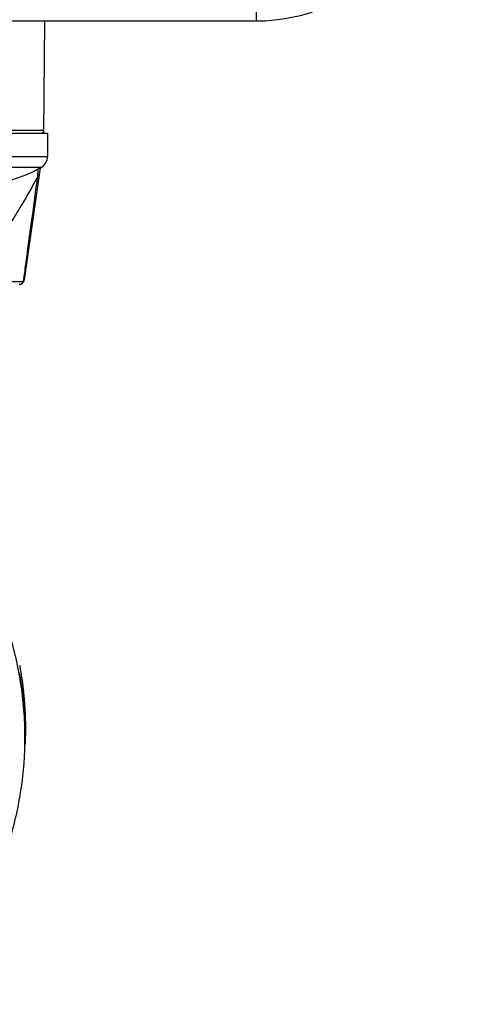
# Model space of a CAD drawing. Units: inches. Extents: x 1.2 to 15.8, y 0.3 to 10.5.
# Drawn here: x 13.7 to 14, y 6.6 to 7.3 of the extents above; entities that cross this region are included whole.
import ezdxf

# ---------------------------------------------------------------- set-up
doc = ezdxf.new("R2010")
doc.units = ezdxf.units.IN
doc.header["$LTSCALE"] = 0.935
doc.header["$MEASUREMENT"] = 0
doc.layers.get('0').update_dxf_attribs({"linetype": 'CONTINUOUS'})
doc.styles.get("Standard").update_dxf_attribs({"font": 'txt', "width": 0.8})
doc.dimstyles.new('DIMSTYLE_1', dxfattribs={"dimtxt": 0.1, "dimasz": 0.1875, "dimexe": 0.18, "dimexo": 0.0625, "dimgap": 0.09, "dimtad": 0, "dimtih": 1, "dimtoh": 1, "dimdec": 3, "dimlfac": 2, "dimzin": 4, "dimdsep": 46, "dimtxsty": 'STANDARD', "dimblk": 'CLOSED', "dimblk1": 'CLOSED', "dimblk2": 'CLOSED', "dimcen": 0.09, "dimadec": 0, "dimazin": 0, "dimtp": 0.005, "dimtm": 0.005, "dimtfac": 1, "dimtdec": 3, "dimtofl": 0, "dimtmove": 0, "dimatfit": 3, "dimldrblk": 'CLOSED', "dimfxl": 1, "dimtolj": 1, "dimtzin": 4, "dimarcsym": 0})

# ---------------------------------------------------------------- blocks, each defined once
blk = doc.blocks.new('_CLOSED')
at = {"color": 0, "linetype": 'BYBLOCK'}
for p, q in [((0, 0), (-1, 0.1667)), ((-1, 0.1667), (-1, -0.1667)), ((-1, -0.1667), (0, 0)), ((-1, 0), (0, 0))]:
    blk.add_line(p, q, dxfattribs=at)
blk = doc.blocks.new('*D20')
at = {"color": 2, "linetype": 'CONTINUOUS'}
for p, q in [((13, 7.19001), (13, 5.43448)), ((13, 7.19001), (13, 5.43448)), ((13, 5.49698), (12.69, 5.49698)), ((13, 5.49698), (13.01292, 5.49698)), ((13.01292, 5.49698), (13.29276, 5.49698))]:
    blk.add_line(p, q, dxfattribs=at)
at = {"color": 2, "linetype": 'CONTINUOUS', "xscale": 0.1875, "yscale": 0.1875, "zscale": 0.1875}
blk.add_blockref('_CLOSED', (13, 5.49698), dxfattribs=at)
at = {"color": 2, "linetype": 'CONTINUOUS', "xscale": 0.1875, "yscale": 0.1875, "zscale": 0.1875, "rotation": 180}
blk.add_blockref('_CLOSED', (13, 5.49698), dxfattribs=at)
at = {"color": 2, "linetype": 'CONTINUOUS'}
for s, width, p in [('0%%d%%p10%%d SHAFT END MARK (OR KEY)', 0.803333, (13.34276, 5.44698)), ('ORIENTATION FOR ENCODER', 0.8, (13.34276, 5.29698)), ('ABSOLUTE POSITION = 0', 0.8, (13.34276, 5.14698))]:
    blk.add_text(s, height=0.1, dxfattribs=dict(at, width=width)).set_placement(p)

msp = doc.modelspace()

# ---------------------------------------------------------------- linework, layer by layer
at = {"color": 7, "linetype": 'CONTINUOUS'}
for p, q in [((13.8375, 7.31946), (13.8375, 7.32901)), ((12.1625, 7.31946), (13.8375, 7.31946)), ((13.67982, 7.2362), (13.68054, 7.31946)), ((13.67983, 7.23816), (13.57636, 7.23816)), ((13.57923, 7.23621), (13.68249, 7.23621)), ((13.68249, 7.23621), (13.68249, 7.21871)), ((13.68249, 7.21871), (13.57567, 7.21871)), ((13.67783, 7.21082), (13.57765, 7.21082)), ((13.67696, 7.2104), (13.6653, 7.12739)), ((13.66472, 7.12597), (13.62266, 7.12597)), ((13.66577, 6.79481), (13.66577, 6.79506)), ((13.66577, 6.79369), (13.66577, 6.79418)), ((13.66583, 6.78959), (13.66583, 6.78974)), ((13.66583, 6.78804), (13.66583, 6.7882))]:
    msp.add_line(p, q, dxfattribs=at)
for centre, radius, start, end in [((13.8375, 7.44979), 0.13033, 270, 360), ((13.67787, 7.23817), 0.00197, 270, 359.5), ((13.67349, 7.21871), 0.009, 298.82297, 360), ((13.61997, 7.31595), 0.12, 287.51439, 298.82297), ((13.6614, 7.12794), 0.00394, 270, 352)]:
    msp.add_arc(centre, radius, start, end, dxfattribs=at)
for points, knots in [([(13.67542, 7.20548), (13.67545, 7.20603), (13.67555, 7.20747), (13.67565, 7.20891), (13.67571, 7.2098)], [0, 0, 0, 0, 0.382395, 1, 1, 1, 1]), ([(13.67532, 7.204), (13.67407, 7.2017), (13.67097, 7.19611), (13.66527, 7.18619), (13.65806, 7.17426), (13.65222, 7.16516), (13.64865, 7.15984), (13.64721, 7.15771), (13.64466, 7.15399), (13.63961, 7.14685), (13.6322, 7.137), (13.62593, 7.12956), (13.62267, 7.12597)], [0, 0, 0, 0, 0.083352, 0.203242, 0.363879, 0.526623, 0.547074, 0.567537, 0.608488, 0.69038, 0.845875, 1, 1, 1, 1]), ([(13.66492, 7.12744), (13.66509, 7.12871), (13.66582, 7.1341), (13.66717, 7.14409), (13.66902, 7.15774), (13.67176, 7.17787), (13.67387, 7.19341), (13.67532, 7.204)], [0, 0, 0, 0, 0.049661, 0.21127, 0.391214, 0.584787, 1, 1, 1, 1]), ([(13.67626, 7.20542), (13.67625, 7.20531), (13.67619, 7.20508), (13.67602, 7.20471), (13.67573, 7.20433), (13.67547, 7.20411), (13.67532, 7.204)], [0, 0, 0, 0, 0.20087, 0.40596, 0.69288, 1, 1, 1, 1]), ([(13.66386, 7.12492), (13.66352, 7.12463), (13.66274, 7.12416), (13.66184, 7.124), (13.6614, 7.124)], [0, 0, 0, 0, 0.501526, 1, 1, 1, 1]), ([(13.66472, 7.12597), (13.6649, 7.12621), (13.66514, 7.12667), (13.66527, 7.12717), (13.6653, 7.12739)], [0, 0, 0, 0, 0.573817, 1, 1, 1, 1]), ([(13.66583, 6.78804), (13.66583, 6.80168), (13.66368, 6.82902), (13.65408, 6.86897), (13.63836, 6.90694), (13.61688, 6.94198), (13.59019, 6.97323), (13.55894, 6.99992), (13.5239, 7.0214), (13.48593, 7.03712), (13.44598, 7.04672), (13.41864, 7.04887), (13.405, 7.04887)], [0, 0, 0, 0, 0.1, 0.199999, 0.299999, 0.399999, 0.499998, 0.599999, 0.699999, 0.799999, 0.9, 1, 1, 1, 1]), ([(13.66186, 6.83398), (13.66264, 6.8296), (13.66396, 6.8208), (13.66526, 6.80752), (13.66568, 6.79863), (13.66577, 6.79418)], [0, 0, 0, 0, 0.333333, 0.666667, 1, 1, 1, 1]), ([(13.66577, 6.79481), (13.66568, 6.79925), (13.66526, 6.80814), (13.66398, 6.82122), (13.6627, 6.82982), (13.66197, 6.834)], [0, 0, 0, 0, 0.338541, 0.677081, 1, 1, 1, 1]), ([(13.66577, 6.79503), (13.66561, 6.80298), (13.66474, 6.81603), (13.66288, 6.82898), (13.66201, 6.83402)], [0, 0, 0, 0, 0.60841, 1, 1, 1, 1]), ([(13.66463, 6.82219), (13.66502, 6.81863), (13.66549, 6.81322), (13.66579, 6.8078), (13.66587, 6.80597)], [0, 0, 0, 0, 0.661136, 1, 1, 1, 1]), ([(13.53762, 6.56345), (13.54871, 6.57), (13.56994, 6.58475), (13.59814, 6.61133), (13.62212, 6.64179), (13.64133, 6.67545), (13.65537, 6.71158), (13.66391, 6.74938), (13.66583, 6.77517), (13.66583, 6.78804)], [0, 0, 0, 0, 0.142857, 0.285715, 0.428572, 0.571429, 0.714286, 0.857143, 1, 1, 1, 1])]:
    msp.add_open_spline(points, degree=3, knots=knots, dxfattribs=at)
for points in [[(13.67532, 7.204), (13.67535, 7.2045), (13.67539, 7.20499), (13.67542, 7.20548)], [(13.66472, 7.12597), (13.6645, 7.12558), (13.6642, 7.12522), (13.66386, 7.12492)], [(13.66472, 7.12597), (13.66478, 7.12646), (13.66485, 7.12695), (13.66492, 7.12744)], [(13.66179, 6.84156), (13.66189, 6.84103), (13.66198, 6.84049), (13.66208, 6.83996)], [(13.66208, 6.83996), (13.66239, 6.83823), (13.66268, 6.83648), (13.66296, 6.83474)], [(13.6619, 6.83463), (13.66182, 6.83506), (13.66175, 6.8355), (13.66167, 6.83593)], [(13.66197, 6.834), (13.66194, 6.8342), (13.6619, 6.8344), (13.66186, 6.8346)], [(13.66194, 6.83442), (13.66193, 6.83449), (13.66191, 6.83456), (13.6619, 6.83463)], [(13.66201, 6.83402), (13.66198, 6.83415), (13.66196, 6.83428), (13.66194, 6.83442)], [(13.66296, 6.83474), (13.66299, 6.83454), (13.66302, 6.83433), (13.66306, 6.83413)], [(13.66306, 6.83413), (13.66367, 6.83016), (13.6642, 6.82618), (13.66463, 6.82219)], [(13.66587, 6.80597), (13.66601, 6.80289), (13.6661, 6.79982), (13.66612, 6.79674)], [(13.66578, 6.79477), (13.66578, 6.79486), (13.66577, 6.79494), (13.66577, 6.79503)], [(13.66579, 6.79416), (13.66579, 6.79436), (13.66578, 6.79457), (13.66578, 6.79477)], [(13.6658, 6.79375), (13.66579, 6.79389), (13.66579, 6.79402), (13.66579, 6.79416)], [(13.66583, 6.79036), (13.66582, 6.79149), (13.66581, 6.79262), (13.6658, 6.79375)], [(13.66612, 6.79674), (13.66613, 6.79617), (13.66613, 6.79561), (13.66613, 6.79504)], [(13.66613, 6.79254), (13.66612, 6.79215), (13.66612, 6.79177), (13.66612, 6.79138)], [(13.66613, 6.79504), (13.66613, 6.79496), (13.66613, 6.79487), (13.66613, 6.79479)], [(13.66613, 6.79479), (13.66613, 6.79458), (13.66613, 6.79438), (13.66613, 6.79417)], [(13.66613, 6.79417), (13.66613, 6.79404), (13.66613, 6.7939), (13.66613, 6.79377)], [(13.66613, 6.79377), (13.66613, 6.79336), (13.66613, 6.79295), (13.66613, 6.79254)], [(13.66583, 6.78974), (13.66583, 6.78995), (13.66583, 6.79015), (13.66583, 6.79036)], [(13.66583, 6.7893), (13.66583, 6.78945), (13.66583, 6.7896), (13.66583, 6.78974)], [(13.66583, 6.7891), (13.66583, 6.78917), (13.66583, 6.78923), (13.66583, 6.7893)], [(13.66606, 6.78821), (13.66603, 6.78675), (13.66598, 6.7853), (13.66592, 6.78384)], [(13.66608, 6.78932), (13.66608, 6.78895), (13.66607, 6.78858), (13.66606, 6.78821)], [(13.66609, 6.78976), (13.66609, 6.78961), (13.66609, 6.78946), (13.66608, 6.78932)], [(13.66612, 6.79138), (13.66611, 6.79084), (13.6661, 6.7903), (13.66609, 6.78976)], [(13.6659, 6.78322), (13.66589, 6.78305), (13.66588, 6.78289), (13.66587, 6.78273)], [(13.66592, 6.78384), (13.66591, 6.78363), (13.6659, 6.78342), (13.6659, 6.78322)]]:
    msp.add_open_spline(points, degree=3, dxfattribs=at)

# ---------------------------------------------------------------- dimensions: what is measured, and where the dimension line sits
at = {"color": 2, "linetype": 'CONTINUOUS'}
dim = msp.add_linear_dim(base=(13, 5.49698), p1=(13, 7.19001), p2=(13, 7.19001), text='0%%d%%p10%%d SHAFT END MARK (OR KEY)\\PORIENTATION FOR ENCODER\\PABSOLUTE POSITION = 0', dimstyle='DIMSTYLE_1', dxfattribs=at)
dim.commit()
dim.dimension.update_dxf_attribs({"geometry": '*D20', "text_midpoint": (14.54776, 5.34698), "dimtype": 160})

doc.saveas('drawing.dxf')
